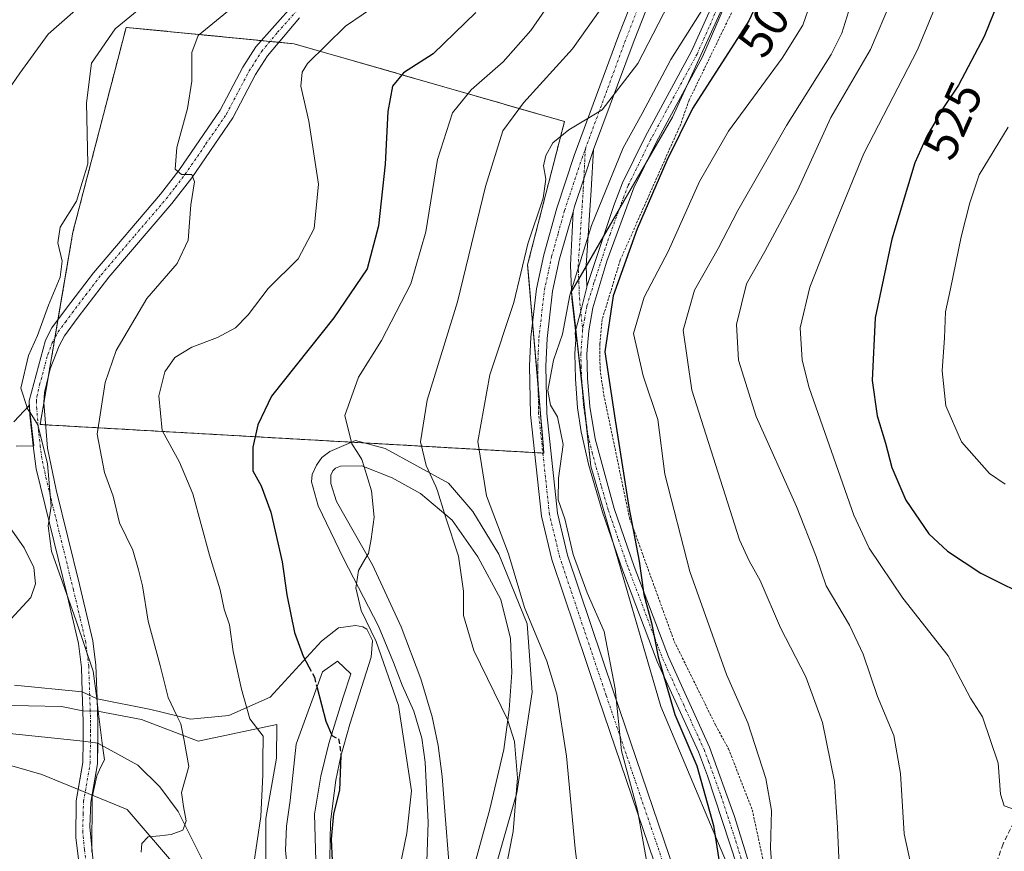
# Model space of a CAD drawing. Units: metres. Extents: x 589678 to 593109, y 4782233 to 4784592.
# Drawn here: x 589868 to 590070, y 4782536 to 4782706 of the extents above; entities that cross this region are included whole.
import ezdxf
from ezdxf.enums import TextEntityAlignment as Align

# ---------------------------------------------------------------- set-up
doc = ezdxf.new("R2010")
doc.units = ezdxf.units.M
doc.header["$MEASUREMENT"] = 0
for name, pattern in [('TRAZO_Y_PUNTO', [1, 0.5, -0.25, 0, -0.25]), ('TRAZOS', [0.75, 0.5, -0.25]), ('TRAZOSX2', [1.5, 1, -0.5])]:
    doc.linetypes.add(name, pattern=pattern)
for name, color, linetype, lineweight in [('Alambrada', 19, 'TRAZOS', 0), ('Arbolado forestal', 92, 'TRAZOS', 0), ('Arbolado forestal CxS', 92, 'Continuous', 0), ('Camino', 19, 'Continuous', 0), ('Camino Cxs', 19, 'Continuous', 0), ('Camino eje', 39, 'TRAZO_Y_PUNTO', 13), ('Curva de nivel maestra', 36, 'Continuous', 30), ('Curva de nivel maestra oculto', 36, 'TRAZOSX2', 30), ('Curva de nivel normal', 36, 'Continuous', 0), ('Pastizal CxS', 92, 'Continuous', 0), ('Pista deportiva', 19, 'Continuous', 0), ('Pista deportiva Cxs', 19, 'Continuous', 0), ('Pista no pavimentada', 254, 'Continuous', 13), ('Pista no pavimentada Cxs', 254, 'Continuous', 0), ('Pista pavimentada eje', 135, 'TRAZO_Y_PUNTO', 0), ('Rótulo de curva de nivel directora', 19, 'Continuous', 0), ('Senda', 19, 'TRAZOSX2', 0)]:
    doc.layers.add(name, color=color, linetype=linetype, lineweight=lineweight)
doc.styles.add('Arial', font='txt', dxfattribs={"height": 0.2})

# ---------------------------------------------------------------- blocks, each defined once
blk = doc.blocks.new('*U152')
at = {"layer": 'Pastizal CxS', "color": 92, "linetype": 'Continuous', "lineweight": 0}
blk.add_polyline3d([(590014.73, 4782714.26, 495.41), (590002, 4782686.41, 498.12), (589981.31, 4782650.6, 495.48), (589985.28, 4782614.78, 497.83), (589999.61, 4782565.44, 498.4), (590016.32, 4782525.65, 502.62)], dxfattribs=at)
blk.add_polyline3d([(589972.28, 4782656.09, 490.36), (589979.84, 4782685.49, 489.14), (589924.4, 4782701.45, 468.47), (589889.96, 4782704.81, 460.37), (589879.05, 4782662.81, 460.64), (589872.32, 4782623.33, 460.1), (589975.64, 4782617.45, 494.08), (589972.28, 4782656.09, 490.36)], close=True, dxfattribs=at)
blk = doc.blocks.new('*U211')
at = {"layer": 'Curva de nivel normal', "color": 36, "linetype": 'Continuous', "lineweight": 0}
blk.add_polyline3d([(589892.96, 4782708.85, 460), (589887.68, 4782704.5, 460), (589882.85, 4782697.46, 460), (589881.84, 4782689.32, 460), (589882.12, 4782676.79, 460), (589879.75, 4782669.17, 460), (589876.44, 4782663.81, 460), (589875.94, 4782660.62, 460), (589876.86, 4782656.86, 460), (589876.46, 4782653.57, 460), (589874.02, 4782647.82, 460), (589871.76, 4782641.6, 460), (589869.93, 4782637.45, 460), (589868.38, 4782630.8, 460), (589869.6896, 4782626.8256, 460)], dxfattribs=at)
blk = doc.blocks.new('*U213')
at = {"layer": 'Curva de nivel normal', "color": 36, "linetype": 'Continuous', "lineweight": 0}
blk.add_polyline3d([(589945.8, 4782712.5, 470), (589934.93, 4782705.05, 470), (589927.14, 4782697.37, 470), (589926.08, 4782695.62, 470), (589925.76, 4782692.72, 470), (589927.44, 4782685.54, 470), (589929.37, 4782672.64, 470), (589928.51, 4782663.57, 470), (589925.22, 4782657.3, 470), (589919.09, 4782651.2, 470), (589915, 4782645.84, 470), (589912.39, 4782643.17, 470), (589908.7, 4782641.17, 470), (589903.41, 4782639.17, 470), (589899.95, 4782637.05, 470), (589897.91, 4782634.11, 470), (589896.64, 4782629.18, 470), (589897.35, 4782622.09, 470), (589900.9, 4782615.63, 470), (589903.64, 4782609.09, 470), (589907.04, 4782596.51, 470), (589909.24, 4782589.42, 470), (589910.05, 4782585.42, 470), (589911.18, 4782582.23, 470), (589911.92, 4782576.77, 470), (589913.61, 4782569, 470), (589915.29, 4782562.94, 470), (589917.3952, 4782560.2765, 470)], dxfattribs=at)
blk = doc.blocks.new('*U255')
at = {"layer": 'Curva de nivel normal', "color": 36, "linetype": 'Continuous', "lineweight": 0}
blk.add_polyline3d([(589911.47, 4782708.65, 465), (589904.75, 4782703.12, 465), (589903.43, 4782699.68, 465), (589903.42, 4782693.75, 465), (589902.54, 4782688.17, 465), (589900.36, 4782680.17, 465), (589900.04, 4782675.7, 465), (589901.29, 4782674.59, 465), (589903.44, 4782674.63, 465), (589904, 4782673.09, 465), (589903.2, 4782668.41, 465), (589902.65, 4782661.16, 465), (589900.43, 4782656.34, 465), (589894.2, 4782649.2, 465), (589887.91, 4782638.5, 465), (589885.64, 4782631.94, 465), (589884.03, 4782621.36, 465), (589885.5, 4782613.49, 465), (589887.3, 4782608.61, 465), (589888.57, 4782603.13, 465), (589891.32, 4782597.53, 465), (589892.47, 4782593.51, 465), (589893.28, 4782590.21, 465), (589894.48, 4782582.98, 465), (589896.91, 4782573.91, 465), (589898.58, 4782567.32, 465), (589900.3754, 4782563.5629, 465)], dxfattribs=at)
blk = doc.blocks.new('*U279')
at = {"layer": 'Curva de nivel maestra', "color": 36, "linetype": 'Continuous', "lineweight": 30}
blk.add_polyline3d([(589961.69, 4782707.86, 475), (589952.91, 4782699.4, 475), (589946.81, 4782695.5, 475), (589944.59, 4782692.77, 475), (589943.6, 4782687.56, 475), (589943.08, 4782676.77, 475), (589941.7, 4782664.1, 475), (589939.36, 4782655.27, 475), (589932.53, 4782645.2, 475), (589919.78, 4782629.17, 475), (589916.93, 4782623.23, 475), (589915.96, 4782618.67, 475), (589915.94, 4782613.84, 475), (589917.65, 4782610.77, 475), (589919.66, 4782605.33, 475), (589921.97, 4782595.18, 475), (589922.88, 4782588.38, 475), (589924.46, 4782580.67, 475), (589926.25, 4782575.8, 475), (589927.44, 4782573.57, 475)], dxfattribs=at)
blk = doc.blocks.new('*U305')
at = {"layer": 'Pista deportiva Cxs', "color": 19, "linetype": 'Continuous', "lineweight": 0}
for points in [[(589866.93, 4782623.9, 459.19), (589870.09, 4782627.25, 460.37), (589871.01, 4782618.95, 460.13), (589867.42, 4782618.85, 458.78)], [(589860.89, 4782609.61, 458.5), (589869.04, 4782598, 458.2), (589871.05, 4782594, 458.62), (589871.35, 4782590.6, 459.12), (589870.41, 4782587.83, 458.6), (589866.34, 4782583.4, 456.74)], [(589867.08, 4782569.84, 455.87), (589880.96, 4782568.47, 459.73), (589884.01, 4782567.07, 460.07), (589895.01, 4782564.85, 463.57), (589903.19, 4782562.89, 466.48), (589911.05, 4782563.65, 468.61), (589919.52, 4782567.35, 471.85), (589930.05, 4782578.88, 477.75), (589933.51, 4782581.59, 478.29), (589936.98, 4782582.09, 479.34), (589938.51, 4782581.82, 479.76), (589939.31, 4782581.31, 480.06), (589940.51, 4782579, 480.09), (589940.19, 4782575.59, 479.17), (589935.81, 4782561.84, 476.78), (589933.96, 4782555.26, 476.73), (589932.98, 4782550.36, 474.83), (589931.87, 4782541.77, 476.19), (589931.71, 4782534.15, 475.45)], [(589951.48, 4782529.63, 481.37), (589951.87, 4782541.68, 480.79), (589951.3, 4782554.01, 482.24), (589950.62, 4782558.95, 482.24), (589948.98, 4782564.49, 481.58), (589946.59, 4782569.86, 480.28), (589944.75, 4782574.5, 480.48), (589941.73, 4782581.96, 480.65), (589934.53, 4782595.81, 479.54), (589929.32, 4782606.66, 478.28), (589927.98, 4782611.57, 478.69), (589928.1, 4782613.07, 478.79), (589928.96, 4782614.96, 478.99), (589930.12, 4782616.58, 480.78), (589931.71, 4782617.76, 483.43), (589936.98, 4782620.01, 490.99), (589943.07, 4782618.42, 489.32), (589956.03, 4782611.27, 487.15), (589961.06, 4782605.45, 488.4), (589966.35, 4782596.72, 508.96), (589972.17, 4782582.44, 504.49), (589973.23, 4782568.41, 494.2), (589970.06, 4782547.77, 485.02), (589964.5, 4782528.2, 484.81)], [(589900.51, 4782532.32, 468.14), (589890.15, 4782544.34, 465.56), (589872.69, 4782551.48, 457.68), (589857.71, 4782555.84, 453.42)], [(589918.63, 4782533.21, 471.33), (589918.63, 4782542.47, 472.51), (589920.8, 4782554.88, 472.24), (589920.84, 4782561.8, 473.88), (589904.76, 4782558.35, 466.6), (589893.12, 4782562.83, 463.07), (589884.09, 4782564.54, 460.93), (589881.09, 4782564.55, 459.68), (589876.69, 4782565.49, 458.46), (589863.1, 4782565.71, 456.09)], [(589864.76, 4782560.04, 456.27), (589881.12, 4782558.38, 459.4), (589884.12, 4782557.96, 459.79), (589892.35, 4782553.41, 462.85), (589896.89, 4782548.98, 463.55), (589900.62, 4782543.93, 464.67), (589905.82, 4782533.54, 468.59)], [(589961.32, 4782532.73, 484.74), (589964.51, 4782544.38, 483.59), (589967.42, 4782556.64, 484.47), (589968.49, 4782564.77, 485.62), (589969.03, 4782572.47, 488.46), (589968.78, 4782579.43, 492.86), (589966.82, 4782587.44, 497.95), (589962.1, 4782596.15, 486.76), (589956.83, 4782603.69, 485.58), (589950.35, 4782609.17, 483.8), (589944.51, 4782612.41, 482.89), (589938.32, 4782614.84, 480.08), (589933.94, 4782614.8, 479.1), (589932.87, 4782614.34, 478.88), (589932.35, 4782613.8, 478.73), (589931.9, 4782612.9, 478.66), (589931.92, 4782611.21, 478.54), (589933.12, 4782607.56, 478.51), (589940.49, 4782594.51, 480.58), (589946.35, 4782581.79, 480.98), (589950.39, 4782571.11, 480.69), (589952.69, 4782563.36, 482.13), (589953.92, 4782557.49, 482.41), (589954.78, 4782551.07, 482.03), (589955.41, 4782543.11, 480.84), (589956.12, 4782533.66, 481.97)], [(589928.92, 4782531.41, 474.88), (589928.6, 4782543.38, 474.09), (589929.87, 4782551.16, 475.58), (589931.5, 4782557.88, 475.81), (589934.44, 4782567.38, 477.45), (589936.06, 4782572.16, 478.24), (589933.28, 4782574.76, 477.82), (589930.19, 4782572.6, 477.32), (589930.19, 4782572.6, 477.32), (589924.81, 4782557.77, 474.93), (589923.61, 4782546.16, 473.73), (589922.81, 4782540.9, 473.45), (589922.65, 4782535.91, 472.71), (589923.16, 4782530.49, 472.57)]]:
    blk.add_polyline3d(points, dxfattribs=at)

msp = doc.modelspace()

# ---------------------------------------------------------------- linework, layer by layer
at = {"layer": 'Alambrada', "color": 19, "linetype": 'TRAZOS', "lineweight": 0}
msp.add_polyline3d([(590017.05, 4782713.85, 497.86), (590005.4, 4782689.89, 500.64), (590003.67, 4782684.96, 500.58), (589991.28, 4782657.05, 500.94), (589987.57, 4782644.85, 501.41), (589987.08, 4782639.85, 504.05), (589987.14, 4782634.68, 504.37), (589987.91, 4782629.4, 499.6), (589993.17, 4782604.19, 504.78), (590002.35, 4782578.83, 506.43), (590010.85, 4782561.59, 505.14), (590013.48, 4782556.79, 506.4), (590018.35, 4782544.24, 508.72), (590020.7, 4782533.38, 512.39), (590023.3, 4782513.49, 505.44), (590026.92, 4782492.98, 506.3), (590032.98, 4782477.32, 508.03), (590040.01, 4782470.51, 509.48), (590059.35, 4782457.94, 508.39), (590065.62, 4782455.77, 518.11), (590079.3, 4782471, 511.15)], dxfattribs=at)
at = {"layer": 'Arbolado forestal', "color": 92, "linetype": 'TRAZOS', "lineweight": 0}
msp.add_polyline3d([(589975.41, 4782617.46, 494.02), (589975.64, 4782617.45, 494.08), (589974.43, 4782631.42, 494.2), (589973.3, 4782644.38, 492.27), (589972.28, 4782656.09, 490.36), (589979.84, 4782685.49, 489.14), (589924.4, 4782701.45, 468.47), (589921.26, 4782701.75, 467.96), (589919.45, 4782701.93, 467.79), (589917.68, 4782702.1, 467.63), (589889.96, 4782704.81, 460.37), (589879.04, 4782662.81, 460.64), (589875.98, 4782644.83, 460.75), (589875.35, 4782641.08, 460.74), (589873.95, 4782632.88, 461.02), (589873.07, 4782627.71, 460.68), (589872.32, 4782623.33, 460.1), (589873.44, 4782623.26, 460.55), (589936.24, 4782619.69, 479.85), (589938.75, 4782619.55, 480.46), (589973.72, 4782617.56, 493.61), (589975.41, 4782617.46, 494.02)], dxfattribs=at)
at = {"layer": 'Arbolado forestal CxS', "color": 92, "linetype": 'Continuous', "lineweight": 0}
msp.add_polyline3d([(589972.28, 4782656.09, 490.36), (589975.64, 4782617.45, 494.08), (589872.32, 4782623.33, 460.1), (589879.05, 4782662.81, 460.64), (589889.96, 4782704.81, 460.37), (589924.4, 4782701.45, 468.47), (589979.84, 4782685.49, 489.14), (589972.28, 4782656.09, 490.36)], close=True, dxfattribs=at)
at = {"layer": 'Camino', "color": 19, "linetype": 'Continuous', "lineweight": 0}
for points in [[(589870.09, 4782627.25, 459.73), (589870.04, 4782628.16, 459.8), (589873.4, 4782640.61, 460.31), (589874.74, 4782643.14, 460.4), (589877.71, 4782647.17, 460.97), (589883.25, 4782654.45, 462.02), (589897.03, 4782670.59, 463.86), (589900.75, 4782675.42, 464.8), (589909.24, 4782687.79, 465.86), (589913.89, 4782696.61, 467.3), (589916.54, 4782700.81, 467.68), (589939.91, 4782727.15, 463.92)], [(590014.95, 4782714.54, 495.4), (590008.14, 4782698.75, 497.15), (589998.62, 4782681.17, 497.76), (589994.05, 4782671.87, 497.52), (589988.56, 4782656.84, 497.76), (589985.64, 4782647.27, 497.59), (589984.81, 4782642.54, 497.72), (589984.45, 4782637.81, 497.97), (589984.59, 4782632.82, 498.07), (589985.02, 4782627.04, 497.86), (589986.11, 4782620.4, 498.18), (589990.04, 4782606.09, 498.73), (589994.14, 4782594.17, 499.82), (590001.16, 4782575.68, 500.82), (590009.61, 4782557.13, 501.58), (590014.71, 4782542.92, 501.49), (590017.7, 4782533.2, 502.84)], [(589984.43, 4782651.61, 496.55), (589989.94, 4782668.23, 495.92), (589991.76, 4782672.88, 496.63), (589996.4, 4782682.32, 496.47), (590005.92, 4782699.9, 495.76), (590010.8, 4782710.87, 494.84)], [(589925.51, 4782706.8, 467.23), (589918.95, 4782699, 468.24), (589916.49, 4782695.11, 467.67), (589911.81, 4782686.24, 466.21), (589903.4, 4782673.96, 464.96), (589899.36, 4782668.7, 464.07), (589886.4, 4782653.58, 462.41), (589880.11, 4782645.37, 461.57), (589877.29, 4782641.53, 461.19), (589876.21, 4782639.5, 460.98), (589874.39, 4782634.75, 461.02), (589873.25, 4782629.89, 460.81), (589873.06, 4782627.83, 460.68), (589873.83, 4782618.49, 460.41), (589875.64, 4782609.93, 460.14), (589880.42, 4782590.52, 460.59), (589883.16, 4782578.94, 460.41), (589883.77, 4782573.98, 460.42), (589884.01, 4782567.07, 460.14)], [(589981.64, 4782666.97, 492.19), (589981.88, 4782668.05, 492.02), (589983.82, 4782673.74, 491.61), (589985.82, 4782679.77, 490.89)], [(589985.82, 4782679.77, 490.89), (589985.3, 4782671.43, 492.34), (589984.26, 4782655.98, 495.8), (589984.43, 4782651.61, 496.55)], [(589982.07, 4782642.57, 496.71), (589981.32, 4782649.16, 495.99), (589981.06, 4782656.03, 494.15), (589981.64, 4782666.97, 492.19)], [(589984.43, 4782651.61, 496.55), (589984.43, 4782651.57, 496.55), (589984.42, 4782651.53, 496.55), (589983.18, 4782646.59, 496.9), (589982.07, 4782642.57, 496.71)], [(589984.43, 4782651.61, 496.55), (589984.43, 4782651.57, 496.55), (589984.42, 4782651.53, 496.55), (589983.18, 4782646.59, 496.9), (589982.07, 4782642.57, 496.71)], [(590019.06, 4782486.77, 502.77), (590020.9, 4782489.55, 502.64), (590021.75, 4782494.48, 502.49), (590021.45, 4782499.47, 502.57), (590018.77, 4782514.45, 502.2), (590016.4, 4782527.83, 502.28), (590015.25, 4782532.69, 501.48), (590009.2, 4782551.21, 500.48), (590007.3, 4782556.16, 500.77), (589998.86, 4782574.72, 499.65), (589991.79, 4782593.32, 499.11), (589987.65, 4782605.33, 497.97), (589984.87, 4782614.92, 497.65), (589983.27, 4782621.8, 496.97), (589982.54, 4782626.76, 497.02), (589982.09, 4782632.69, 497.36), (589981.95, 4782637.87, 497), (589982.16, 4782640.68, 496.88), (589982.03, 4782642.01, 496.74), (589982.07, 4782642.57, 496.71)], [(589870.87, 4782618.95, 459.37), (589870.87, 4782618.97, 459.37), (589870.19, 4782625.22, 459.57), (589870.09, 4782627.25, 459.73)], [(589880.96, 4782568.47, 459.07), (589880.79, 4782573.45, 459.42), (589880.2, 4782578.42, 459.47), (589877.87, 4782588.31, 459.74), (589871.53, 4782614.24, 459.42), (589870.87, 4782618.95, 459.37)], [(589881.09, 4782564.55, 459.32), (589880.96, 4782568.47, 459.07)], [(589884.01, 4782567.07, 460.14), (589884.09, 4782564.54, 460.13)], [(589881.13, 4782558.38, 458.73), (589881.18, 4782562.17, 459.22), (589881.09, 4782564.55, 459.32)], [(589884.09, 4782564.54, 460.13), (589884.18, 4782562.21, 459.99), (589884.13, 4782557.95, 459.54)], [(589880.13, 4782548.43, 459.22), (589881.08, 4782553.96, 458.72), (589881.13, 4782558.38, 458.73)], [(589884.13, 4782557.95, 459.54), (589884.08, 4782553.68, 459.39), (589882.98, 4782547.27, 460.16)], [(589882.98, 4782547.27, 460.16), (589882.73, 4782545.81, 460.08), (589882.52, 4782540.8, 460.05), (589883.19, 4782533.69, 460.23), (589886.44, 4782514.41, 459.16), (589887.25, 4782507.06, 459), (589887.42, 4782502.09, 458.48), (589887.35, 4782492.17, 456.87), (589886.72, 4782482.42, 455.4), (589885.47, 4782477.07, 454.96), (589882.19, 4782469.17, 455.25), (589877.96, 4782462.69, 455.37), (589871.83, 4782454.44, 454.55), (589866.08, 4782447.09, 454.57), (589859.28, 4782439.46, 454.63), (589852.31, 4782432.81, 454.94), (589848.17, 4782429.58, 454.51), (589844.7, 4782427.28, 454.24), (589835.66, 4782422.42, 454.61), (589827.87, 4782419.01, 454.52), (589819.11, 4782415.67, 453.88)], [(589880.86, 4782528.73, 459.15), (589879.63, 4782538.49, 459.09), (589879.73, 4782546.08, 459.16), (589880.13, 4782548.43, 459.22)]]:
    msp.add_polyline3d(points, dxfattribs=at)
at = {"layer": 'Camino Cxs', "color": 19, "linetype": 'Continuous', "lineweight": 0}
for points in [[(589880.86, 4782528.73, 459.15), (589879.63, 4782538.49, 459.09), (589879.73, 4782546.08, 459.16), (589881.08, 4782553.96, 458.72), (589881.13, 4782558.38, 458.73), (589881.18, 4782562.17, 459.22), (589881.09, 4782564.55, 459.32), (589880.96, 4782568.47, 459.07), (589880.79, 4782573.45, 459.42), (589880.2, 4782578.42, 459.47), (589877.87, 4782588.31, 459.74), (589871.53, 4782614.24, 459.42), (589870.87, 4782618.97, 459.37), (589870.19, 4782625.22, 459.57), (589870.04, 4782628.16, 459.8), (589873.4, 4782640.61, 460.31), (589874.74, 4782643.14, 460.4), (589877.71, 4782647.17, 460.97), (589883.25, 4782654.45, 462.02), (589897.03, 4782670.59, 463.86), (589900.75, 4782675.42, 464.8), (589909.24, 4782687.79, 465.86), (589913.89, 4782696.61, 467.3), (589916.54, 4782700.81, 467.68), (589939.91, 4782727.15, 463.92)], [(590014.95, 4782714.54, 495.4), (590008.14, 4782698.75, 497.15), (589998.62, 4782681.17, 497.76), (589994.05, 4782671.87, 497.52), (589988.56, 4782656.84, 497.76), (589985.64, 4782647.27, 497.59), (589984.81, 4782642.54, 497.72), (589984.45, 4782637.81, 497.97), (589984.59, 4782632.82, 498.07), (589985.02, 4782627.04, 497.86), (589986.11, 4782620.4, 498.18), (589990.04, 4782606.09, 498.73), (589994.14, 4782594.17, 499.82), (590001.16, 4782575.68, 500.82), (590009.61, 4782557.13, 501.58), (590014.71, 4782542.92, 501.49), (590017.7, 4782533.2, 502.84)], [(590015.25, 4782532.69, 501.48), (590009.2, 4782551.21, 500.48), (590007.3, 4782556.16, 500.77), (589998.86, 4782574.72, 499.65), (589991.79, 4782593.32, 499.11), (589987.65, 4782605.33, 497.97), (589984.87, 4782614.92, 497.65), (589983.27, 4782621.8, 496.97), (589982.54, 4782626.76, 497.02), (589982.09, 4782632.69, 497.36), (589981.95, 4782637.87, 497), (589982.16, 4782640.68, 496.88), (589982.03, 4782642.01, 496.74), (589982.07, 4782642.57, 496.71), (589983.18, 4782646.59, 496.9), (589984.42, 4782651.53, 496.55), (589984.43, 4782651.57, 496.55), (589984.43, 4782651.61, 496.55), (589989.94, 4782668.23, 495.92), (589991.76, 4782672.88, 496.63), (589996.4, 4782682.32, 496.47), (590005.92, 4782699.9, 495.76), (590010.8, 4782710.87, 494.84)], [(589925.51, 4782706.8, 467.23), (589918.95, 4782699, 468.24), (589916.49, 4782695.11, 467.67), (589911.81, 4782686.24, 466.21), (589903.4, 4782673.96, 464.96), (589899.36, 4782668.7, 464.07), (589886.4, 4782653.58, 462.41), (589880.11, 4782645.37, 461.57), (589877.29, 4782641.53, 461.19), (589876.21, 4782639.5, 460.98), (589874.39, 4782634.75, 461.02), (589873.25, 4782629.89, 460.81), (589873.06, 4782627.83, 460.68), (589873.83, 4782618.49, 460.41), (589875.64, 4782609.93, 460.14), (589880.42, 4782590.52, 460.59), (589883.16, 4782578.94, 460.41), (589883.77, 4782573.98, 460.42), (589884.01, 4782567.07, 460.14), (589884.09, 4782564.54, 460.13), (589884.18, 4782562.21, 459.99), (589884.08, 4782553.68, 459.39), (589882.73, 4782545.81, 460.08), (589882.52, 4782540.8, 460.05), (589883.19, 4782533.69, 460.23)]]:
    msp.add_polyline3d(points, dxfattribs=at)
msp.add_polyline3d([(589984.43, 4782651.61, 496.55), (589984.43, 4782651.57, 496.55), (589984.42, 4782651.53, 496.55), (589983.18, 4782646.59, 496.9), (589982.07, 4782642.57, 496.71), (589981.32, 4782649.16, 495.99), (589981.06, 4782656.03, 494.15), (589981.64, 4782666.97, 492.19), (589981.88, 4782668.05, 492.02), (589983.82, 4782673.74, 491.61), (589985.82, 4782679.77, 490.89), (589985.3, 4782671.43, 492.34), (589984.26, 4782655.98, 495.8), (589984.43, 4782651.61, 496.55)], close=True, dxfattribs=at)
at = {"layer": 'Camino eje', "color": 39, "linetype": 'TRAZO_Y_PUNTO', "lineweight": 13}
for points in [[(589882.03, 4782531.21, 459.68), (589881.41, 4782536.09, 459.54), (589881.08, 4782539.65, 459.51), (589881.13, 4782543.44, 459.52), (589881.23, 4782545.95, 459.48), (589882.58, 4782553.82, 459.05), (589882.66, 4782560.3, 459.37), (589882.68, 4782562.19, 459.6), (589882.59, 4782564.55, 459.72), (589882.55, 4782565.81, 459.68), (589882.49, 4782567.77, 459.61), (589882.28, 4782573.72, 459.87), (589881.99, 4782576.2, 459.87), (589881.68, 4782578.68, 459.88), (589880.52, 4782583.63, 459.87), (589879.15, 4782589.42, 460.13), (589876.76, 4782599.12, 460.49), (589873.59, 4782612.09, 459.88), (589872.68, 4782616.37, 459.87), (589872.35, 4782618.73, 459.86), (589872.01, 4782621.86, 459.89), (589871.63, 4782626.53, 460.07), (589871.55, 4782628, 460.17), (589871.65, 4782629.03, 460.27), (589872.22, 4782631.46, 460.56), (589873.9, 4782637.68, 460.75), (589874.81, 4782640.06, 460.68), (589875.48, 4782641.32, 460.76), (589876.02, 4782642.34, 460.89), (589877.5, 4782644.35, 461.17), (589878.91, 4782646.27, 461.26), (589881.68, 4782649.91, 461.58), (589884.83, 4782654.02, 462.22), (589891.72, 4782662.09, 463.06), (589898.2, 4782669.65, 463.96), (589900.06, 4782672.06, 464.4), (589902.08, 4782674.69, 464.89), (589906.32, 4782680.88, 465.44), (589910.53, 4782687.02, 466.02), (589915.19, 4782695.86, 467.49), (589916.42, 4782697.81, 467.84), (589917.75, 4782699.91, 467.93), (589921.03, 4782703.81, 467.51), (589932.71, 4782716.98, 465.63)], [(590012.88, 4782712.71, 495.35), (590009.47, 4782704.81, 495.67), (590007.03, 4782699.33, 496.43), (589997.51, 4782681.75, 497.13), (589992.91, 4782672.38, 497.04), (589992, 4782670.05, 497.07), (589989.25, 4782662.54, 496.75), (589985.89, 4782652.37, 497.12), (589984.43, 4782647.58, 497.21), (589983.99, 4782645.06, 497.24), (589983.57, 4782642.7, 497.25)], [(589984.13, 4782679.88, 490.85), (589983.7, 4782671.52, 491.96), (589982.66, 4782656.01, 494.95), (589982.91, 4782649.27, 496.51), (589983.57, 4782642.7, 497.25)], [(589983.57, 4782642.7, 497.25), (589983.2, 4782637.84, 497.49), (589983.27, 4782635.25, 497.66), (589983.34, 4782632.76, 497.72), (589983.56, 4782629.87, 497.58), (589983.78, 4782626.9, 497.44), (589984.15, 4782624.42, 497.42), (589984.69, 4782621.1, 497.57), (589985.49, 4782617.66, 497.91), (589987.46, 4782610.51, 498.46), (589988.85, 4782605.71, 498.37), (589990.92, 4782599.71, 499.05), (589992.97, 4782593.75, 499.48), (589996.48, 4782584.5, 499.99), (590000.01, 4782575.2, 500.26), (590004.23, 4782565.92, 500.67), (590008.46, 4782556.65, 501.2), (590009.41, 4782554.17, 501.08), (590011.96, 4782547.07, 501.1), (590014.98, 4782537.81, 501.5), (590016.48, 4782532.95, 502.21)]]:
    msp.add_polyline3d(points, dxfattribs=at)
at = {"layer": 'Curva de nivel maestra', "color": 36, "linetype": 'Continuous', "lineweight": 30}
for points in [[(590022.14, 4782715.9, 500), (590017.68, 4782706.17, 500), (590006.11, 4782688.17, 500), (590000.86, 4782677.5, 500), (589994.73, 4782663.5, 500), (589989.81, 4782649.75, 500), (589988.12, 4782638.21, 500), (589990.22, 4782624.22, 500), (589993.05, 4782606.38, 500), (589995.14, 4782595.3, 500), (589996.11, 4782588.44, 500), (589997.67, 4782582.66, 500), (589999.04, 4782575.67, 500), (590002.5, 4782563.83, 500), (590006.98, 4782553.3, 500), (590010.43, 4782541.06, 500), (590013.37, 4782522.24, 500)], [(590069.85, 4782712.76, 525), (590065.92, 4782702.94, 525), (590060.61, 4782692.93, 525), (590057.57, 4782688.36, 525)], [(590057.57, 4782688.36, 525), (590054.13, 4782682.5, 525), (590051.66, 4782677, 525), (590046.98, 4782661.34, 525), (590043.58, 4782645.19, 525), (590042.97, 4782632.33, 525), (590043.96, 4782625.12, 525), (590045.65, 4782619.49, 525), (590046.96, 4782614.5, 525), (590049.82, 4782607.82, 525), (590054.58, 4782600.88, 525), (590058.36, 4782597.36, 525), (590065.21, 4782592.82, 525), (590076.51, 4782587.2, 525)], [(589929.13, 4782569.27, 475), (589930.92, 4782562.48, 475), (589932.07, 4782559.73, 475)], [(589933.99, 4782555.37, 475), (589933.69, 4782548.31, 475), (589932.46, 4782543.47, 475), (589931.97, 4782538.24, 475), (589932.38, 4782529.5, 475), (589932.22, 4782528, 475)]]:
    msp.add_polyline3d(points, dxfattribs=at)
at = {"layer": 'Curva de nivel maestra oculto', "color": 36, "linetype": 'TRAZOSX2', "lineweight": 30}
for points in [[(589927.44, 4782573.57, 475), (589928.56, 4782571.45, 475), (589929.13, 4782569.27, 475)], [(589932.07, 4782559.73, 475), (589932.17, 4782559.5, 475), (589933.52, 4782558.8, 475), (589934.01, 4782555.84, 475), (589933.99, 4782555.37, 475)]]:
    msp.add_polyline3d(points, dxfattribs=at)
at = {"layer": 'Curva de nivel normal', "color": 36, "linetype": 'Continuous', "lineweight": 0}
for points in [[(589991.33, 4782714.37, 485), (589981.51, 4782700.39, 485), (589971.41, 4782689.31, 485), (589967.18, 4782683.58, 485), (589963.66, 4782672.13, 485), (589957.89, 4782648.5, 485), (589951.68, 4782628.34, 485), (589950.32, 4782619.76, 485), (589951.48, 4782614.94, 485), (589953.43, 4782610.58, 485)], [(590004.3, 4782715.73, 490), (589994.9, 4782697.39, 490), (589987.55, 4782687.91, 490), (589980.74, 4782683.81, 490), (589977.46, 4782681.1, 490), (589975.99, 4782678.5, 490), (589975.53, 4782676.38, 490), (589976.04, 4782673.65, 490), (589975.45, 4782669.78, 490), (589972.3, 4782660.38, 490), (589969.47, 4782648.39, 490), (589964.52, 4782633.5, 490), (589962.11, 4782619.84, 490), (589963.82, 4782608.69, 490), (589968.34, 4782596.79, 490), (589971.66, 4782585.79, 490), (589976.2, 4782574.74, 490), (589978.3, 4782568.01, 490), (589980.28, 4782555.25, 490), (589982.01, 4782536.32, 490), (589983.17, 4782526.88, 490)], [(590058.36, 4782715.08, 520), (590052.24, 4782700.19, 520), (590041.23, 4782678.96, 520), (590034.39, 4782662.22, 520), (590030.14, 4782651.5, 520), (590028.18, 4782643.17, 520), (590028.61, 4782636.55, 520), (590030.03, 4782630.84, 520), (590039.16, 4782604.71, 520), (590042.32, 4782597.94, 520), (590049.24, 4782587.72, 520), (590058.53, 4782575.85, 520), (590063.11, 4782567.17, 520), (590065.59, 4782563.32, 520), (590068.75, 4782553.82, 520), (590069.28, 4782547.45, 520), (590069.98, 4782545.1, 520), (590072.52, 4782544.17, 520), (590073.75, 4782542.7, 520)], [(589884.62, 4782712.84, 455), (589873.95, 4782703.39, 455), (589868.14, 4782695.4, 455), (589865.18, 4782691.06, 455), (589863.5, 4782686.25, 455), (589862.1, 4782678.14, 455), (589860.37, 4782671.26, 455), (589860.41, 4782664.89, 455), (589862.31, 4782657.18, 455), (589862.58, 4782649.5, 455), (589860.9, 4782642.98, 455), (589858.12, 4782636.12, 455), (589856.24, 4782629.21, 455), (589855.6, 4782624.24, 455)], [(589979.28, 4782713.42, 480), (589972.95, 4782704.2, 480), (589967.28, 4782697.73, 480), (589960.69, 4782692.01, 480), (589956.87, 4782687.28, 480), (589953.82, 4782677.68, 480), (589951.4, 4782662.84, 480), (589948.35, 4782652.19, 480), (589942.34, 4782640.57, 480), (589937.63, 4782633.04, 480), (589934.79, 4782625.17, 480), (589936.24, 4782619.34, 480), (589937.41, 4782617.55, 480)], [(590010.92, 4782712.99, 495), (590001.66, 4782698.22, 495), (589995.75, 4782687.17, 495), (589991.89, 4782680.06, 495), (589985.4, 4782664.15, 495), (589980.91, 4782649.84, 495), (589979.43, 4782641.84, 495), (589977.59, 4782636.54, 495), (589976.44, 4782630.33, 495), (589976.98, 4782627.29, 495), (589978.39, 4782624.88, 495), (589979.57, 4782619.23, 495), (589978.65, 4782612.32, 495), (589978.57, 4782607.9, 495), (589979.94, 4782603.94, 495), (589981.62, 4782596.62, 495), (589984.49, 4782588.82, 495), (589987.95, 4782580.83, 495), (589990.22, 4782569.08, 495), (589991.51, 4782556.38, 495), (589994.85, 4782544.22, 495), (589996.95, 4782532.39, 495)], [(590039.11, 4782711.35, 510), (590036.73, 4782703.6, 510), (590034.52, 4782699.23, 510), (590025.35, 4782684.68, 510), (590015.41, 4782667.26, 510), (590011.39, 4782659.42, 510), (590006.49, 4782650.86, 510), (590004.21, 4782642.66, 510), (590005.97, 4782630.34, 510), (590015.72, 4782599.67, 510), (590017.69, 4782595.38, 510), (590019.97, 4782591.33, 510), (590024.14, 4782581.59, 510), (590029.36, 4782571.57, 510), (590032.77, 4782562.16, 510), (590035.22, 4782550.1, 510), (590035.8, 4782540.64, 510), (590036.31, 4782529.76, 510)], [(590046.89, 4782710.45, 515), (590042.59, 4782700.27, 515), (590034.48, 4782686.29, 515), (590027.62, 4782671.37, 515), (590020.94, 4782658.84, 515), (590017.18, 4782652.17, 515), (590015.09, 4782643.84, 515), (590015.5, 4782636.5, 515), (590019.12, 4782625, 515), (590027.45, 4782606.53, 515), (590031.44, 4782596.23, 515), (590033.5, 4782590.23, 515), (590038.31, 4782582.17, 515), (590041.12, 4782576.17, 515), (590044, 4782567.5, 515), (590047.38, 4782559.5, 515), (590048.78, 4782551.72, 515), (590049.51, 4782539.33, 515), (590051.64, 4782529.64, 515)], [(590030.26, 4782709.76, 505), (590028.72, 4782705.26, 505), (590024.47, 4782698.5, 505), (590013.48, 4782683.5, 505), (590007.53, 4782673.17, 505), (590001.13, 4782658.85, 505), (589996.19, 4782649.43, 505), (589994, 4782642.02, 505), (589996, 4782633.33, 505), (589998.99, 4782624.32, 505), (590000.43, 4782613.11, 505), (590005.53, 4782593.18, 505), (590013.09, 4782572.06, 505), (590017.46, 4782562.13, 505), (590021.12, 4782550.67, 505), (590022.28, 4782544.14, 505), (590022.08, 4782536.31, 505), (590022.4, 4782531.74, 505)], [(590070.84, 4782684.32, 530), (590064.88, 4782674.54, 530), (590062.95, 4782668.84, 530), (590061.17, 4782661.84, 530), (590058.99, 4782651.16, 530), (590057.96, 4782646.47, 530), (590057.75, 4782641.08, 530), (590057.32, 4782634.35, 530), (590058.02, 4782627.16, 530), (590061.24, 4782619.77, 530), (590066.99, 4782613.29, 530), (590070.23, 4782611.05, 530)], [(589869.69, 4782626.83, 460), (589869.82, 4782626.43, 460), (589870.25, 4782625.76, 460)], [(589870.25, 4782625.76, 460), (589871.88, 4782623.27, 460), (589873.86, 4782615.25, 460), (589874.56, 4782606.55, 460), (589873.96, 4782602.55, 460), (589874.62, 4782597.32, 460), (589879.74, 4782583.07, 460), (589883.23, 4782572.69, 460), (589883.93, 4782567.11, 460)], [(589937.41, 4782617.55, 480), (589938.31, 4782616.17, 480), (589938.77, 4782614.66, 480)], [(589938.77, 4782614.66, 480), (589940.28, 4782609.71, 480), (589940.8, 4782604.34, 480), (589940.18, 4782599.79, 480), (589939.64, 4782596.86, 480), (589939.4, 4782596.44, 480)], [(589953.43, 4782610.58, 485), (589953.81, 4782609.74, 485), (589955.21, 4782605.06, 485)], [(589955.21, 4782605.06, 485), (589955.42, 4782604.36, 485), (589958.14, 4782596.28, 485), (589959.15, 4782589.15, 485), (589959.15, 4782584.14, 485), (589961.27, 4782576.96, 485), (589968.21, 4782562.67, 485)], [(589939.4, 4782596.44, 480), (589937.64, 4782593.34, 480), (589937.21, 4782590.65, 480)], [(589937.21, 4782590.65, 480), (589937.08, 4782589.84, 480), (589938.13, 4782585.13, 480), (589941.22, 4782578.83, 480), (589945.78, 4782565.67, 480), (589948.46, 4782548.17, 480), (589947.54, 4782539.5, 480), (589945.16, 4782528.17, 480), (589942.79, 4782519.5, 480), (589941.64, 4782513.82, 480), (589941.49, 4782509.76, 480), (589940.27, 4782502.39, 480), (589940.22, 4782502.32, 480)], [(589883.93, 4782567.11, 460), (589884.25, 4782564.51, 460)], [(589884.25, 4782564.51, 460), (589885.14, 4782557.39, 460)], [(589900.38, 4782563.56, 465), (589901.17, 4782561.9, 465), (589901.66, 4782559.54, 465)], [(589968.21, 4782562.67, 485), (589968.26, 4782562.57, 485), (589969.58, 4782558.29, 485), (589969.66, 4782557.41, 485)], [(589901.66, 4782559.54, 465), (589901.87, 4782558.51, 465), (589902.78, 4782553.17, 465), (589901.33, 4782547.84, 465), (589901.72, 4782544.94, 465), (589902.25, 4782542.04, 465), (589901.98, 4782541.21, 465)], [(589917.4, 4782560.28, 470), (589918.08, 4782559.41, 470), (589918, 4782554.36, 470)], [(589885.14, 4782557.39, 460), (589885.5, 4782554.54, 460), (589884.8, 4782553.07, 460)], [(589969.66, 4782557.41, 485), (589970.22, 4782550.86, 485), (589969.29, 4782539.84, 485), (589967.76, 4782531.84, 485), (589966.7, 4782526.84, 485), (589963.48, 4782520.46, 485), (589960.46, 4782513.99, 485)], [(589884.8, 4782553.07, 460), (589883.94, 4782551.24, 460), (589882.98, 4782546.84, 460), (589882.92, 4782535.51, 460)], [(589918, 4782554.36, 470), (589917.96, 4782551.47, 470), (589917.56, 4782542.91, 470), (589915.29, 4782527.68, 470), (589914.84, 4782520.16, 470)], [(589901.98, 4782541.21, 465), (589901.61, 4782540.08, 465), (589899.17, 4782539.17, 465), (589896.86, 4782538.95, 465)], [(589893.02, 4782535.59, 465), (589893.2, 4782537.33, 465), (589894.5, 4782538.73, 465), (589896.86, 4782538.95, 465)]]:
    msp.add_polyline3d(points, dxfattribs=at)
at = {"layer": 'Pastizal CxS', "color": 92, "linetype": 'Continuous', "lineweight": 0}
for points in [[(590080.62, 4782459.89, 502.71), (590030.39, 4782393.28, 509.26), (589995.45, 4782335.41, 506.71), (589967.06, 4782288.45, 504.86), (589943.03, 4782243.68, 503.18), (589940.07, 4782235.41, 503.12), (589747.25, 4782232.82, 538.22), (589785.54, 4782253.49, 536.6), (589826.92, 4782280.54, 534.02), (589850, 4782297.25, 531.23), (589885.01, 4782316.35, 527.96), (589908.09, 4782343.41, 524.87), (589939.92, 4782384, 518.2), (589979.71, 4782427.77, 511.21), (589996.42, 4782438.91, 509.25), (590013.93, 4782452.44, 507), (590023.48, 4782479.5, 503.48), (590016.32, 4782525.65, 502.62), (589999.61, 4782565.44, 498.4), (589985.28, 4782614.78, 497.83), (589981.31, 4782650.6, 495.48), (590002, 4782686.41, 498.12), (590014.73, 4782714.26, 495.41)], [(590016.32, 4782525.65, 502.62), (589999.61, 4782565.44, 498.4), (589990.05, 4782598.36, 498.68), (589985.28, 4782614.78, 497.83), (589984.36, 4782623.12, 497.45), (589983.45, 4782631.34, 497.65), (589982.16, 4782642.9, 496.72), (589981.31, 4782650.6, 495.48), (589982.77, 4782653.13, 495.35), (589984.27, 4782655.73, 495.84), (589987.85, 4782661.92, 496.39), (589991.05, 4782667.46, 496.77), (589996.62, 4782677.1, 497.21), (590002, 4782686.41, 498.12), (590004.93, 4782692.82, 497.26), (590014.73, 4782714.26, 495.41)], [(589975.41, 4782617.46, 494.02), (589975.64, 4782617.45, 494.08), (589974.43, 4782631.42, 494.2), (589973.3, 4782644.38, 492.27), (589972.28, 4782656.09, 490.36), (589979.84, 4782685.49, 489.14), (589924.4, 4782701.45, 468.47), (589921.26, 4782701.75, 467.96), (589919.45, 4782701.93, 467.79), (589917.68, 4782702.1, 467.63), (589889.96, 4782704.81, 460.37), (589879.04, 4782662.81, 460.64), (589875.98, 4782644.83, 460.75), (589875.35, 4782641.08, 460.74), (589873.95, 4782632.88, 461.02), (589873.07, 4782627.71, 460.68), (589872.32, 4782623.33, 460.1), (589873.44, 4782623.26, 460.55), (589936.24, 4782619.69, 479.85), (589938.75, 4782619.55, 480.46), (589973.72, 4782617.56, 493.61), (589975.41, 4782617.46, 494.02)]]:
    msp.add_polyline3d(points, dxfattribs=at)
at = {"layer": 'Pista deportiva', "color": 19, "linetype": 'Continuous', "lineweight": 0}
for points in [[(589900.51, 4782532.32, 468.14), (589890.15, 4782544.34, 465.56), (589872.69, 4782551.48, 457.68), (589857.71, 4782555.84, 453.42), (589849.03, 4782556.55, 451.57), (589832.57, 4782558.88, 450.06), (589821.67, 4782561.38, 449.15), (589817.12, 4782563.4, 447.97), (589811.17, 4782568.43, 446.26), (589809.87, 4782570.63, 446.23), (589805.59, 4782576.17, 447.73), (589802.83, 4782583.38, 448.29), (589801.96, 4782589.71, 448.97), (589802.49, 4782599.35, 448.03), (589804.41, 4782612.51, 446.06), (589806.61, 4782625.13, 445.72), (589809.37, 4782634.45, 443.15), (589811.9, 4782639.11, 444.7), (589815.53, 4782641.66, 443.43), (589820, 4782642.85, 444.27), (589825.44, 4782642.29, 446.74)], [(589866.93, 4782623.9, 459.19), (589870.09, 4782627.25, 460.37), (589871.01, 4782618.95, 460.13), (589867.42, 4782618.85, 458.78)], [(589951.48, 4782529.63, 481.37), (589951.87, 4782541.68, 480.79), (589951.3, 4782554.01, 482.24), (589950.62, 4782558.95, 482.24), (589948.98, 4782564.49, 481.58), (589946.59, 4782569.86, 480.28), (589944.75, 4782574.5, 480.48), (589941.73, 4782581.96, 480.65), (589934.53, 4782595.81, 479.54), (589929.32, 4782606.66, 478.28), (589927.98, 4782611.57, 478.69), (589928.1, 4782613.07, 478.79), (589928.96, 4782614.96, 478.99), (589930.12, 4782616.58, 480.78), (589931.71, 4782617.76, 483.43), (589936.98, 4782620.01, 490.99), (589943.07, 4782618.42, 489.32), (589956.03, 4782611.27, 487.15), (589961.06, 4782605.45, 488.4), (589966.35, 4782596.72, 508.96), (589972.17, 4782582.44, 504.49), (589973.23, 4782568.41, 494.2), (589970.06, 4782547.77, 485.02), (589964.5, 4782528.2, 484.81)], [(589961.32, 4782532.73, 484.74), (589964.51, 4782544.38, 483.59), (589967.42, 4782556.64, 484.47), (589968.49, 4782564.77, 485.62), (589969.03, 4782572.47, 488.46), (589968.78, 4782579.43, 492.86), (589966.82, 4782587.44, 497.95), (589962.1, 4782596.15, 486.76), (589956.83, 4782603.69, 485.58), (589950.35, 4782609.17, 483.8), (589944.51, 4782612.41, 482.89), (589938.32, 4782614.84, 480.08), (589933.94, 4782614.8, 479.1), (589932.87, 4782614.34, 478.88), (589932.35, 4782613.8, 478.73), (589931.9, 4782612.9, 478.66), (589931.92, 4782611.21, 478.54), (589933.12, 4782607.56, 478.51), (589940.49, 4782594.51, 480.58), (589946.35, 4782581.79, 480.98), (589950.39, 4782571.11, 480.69), (589952.69, 4782563.36, 482.13), (589953.92, 4782557.49, 482.41), (589954.78, 4782551.07, 482.03), (589955.41, 4782543.11, 480.84), (589956.12, 4782533.66, 481.97)], [(589860.89, 4782609.61, 458.5), (589869.04, 4782598, 458.2), (589871.05, 4782594, 458.62), (589871.35, 4782590.6, 459.12), (589870.41, 4782587.83, 458.6), (589866.34, 4782583.4, 456.74)], [(589867.08, 4782569.84, 455.87), (589880.96, 4782568.47, 459.73), (589884.01, 4782567.07, 460.07), (589895.01, 4782564.85, 463.57), (589903.19, 4782562.89, 466.48), (589911.05, 4782563.65, 468.61), (589919.52, 4782567.35, 471.85), (589930.05, 4782578.88, 477.75), (589933.51, 4782581.59, 478.29), (589936.98, 4782582.09, 479.34), (589938.51, 4782581.82, 479.76), (589939.31, 4782581.31, 480.06), (589940.51, 4782579, 480.09), (589940.19, 4782575.59, 479.17), (589935.81, 4782561.84, 476.78), (589933.96, 4782555.26, 476.73), (589932.98, 4782550.36, 474.83), (589931.87, 4782541.77, 476.19), (589931.71, 4782534.15, 475.45)], [(589928.92, 4782531.41, 474.88), (589928.6, 4782543.38, 474.09), (589929.87, 4782551.16, 475.58), (589931.5, 4782557.88, 475.81), (589934.44, 4782567.38, 477.45), (589936.06, 4782572.16, 478.24), (589933.28, 4782574.76, 477.82), (589930.19, 4782572.6, 477.32)], [(589930.19, 4782572.6, 477.32), (589924.81, 4782557.77, 474.93), (589923.61, 4782546.16, 473.73), (589922.81, 4782540.9, 473.45), (589922.65, 4782535.91, 472.71), (589923.16, 4782530.49, 472.57)], [(589918.63, 4782533.21, 471.33), (589918.63, 4782542.47, 472.51), (589920.8, 4782554.88, 472.24), (589920.84, 4782561.8, 473.88), (589904.76, 4782558.35, 466.6), (589893.12, 4782562.83, 463.07), (589884.09, 4782564.54, 460.93), (589881.09, 4782564.55, 459.68), (589876.69, 4782565.49, 458.47), (589863.1, 4782565.71, 456.09)], [(589864.76, 4782560.04, 456.27), (589881.12, 4782558.38, 459.4), (589884.12, 4782557.96, 459.79), (589892.35, 4782553.41, 462.85), (589896.89, 4782548.98, 463.55), (589900.62, 4782543.93, 464.67), (589905.82, 4782533.54, 468.59)]]:
    msp.add_polyline3d(points, dxfattribs=at)
at = {"layer": 'Pista no pavimentada', "color": 254, "linetype": 'Continuous', "lineweight": 13}
for points in [[(590019.39, 4782477.36, 503), (590018.78, 4782479.33, 502.88), (590017.91, 4782481.23, 502.87), (590016.27, 4782484.86, 502.78), (590011.47, 4782495.4, 500.36), (590009.67, 4782500, 499.96), (589986.82, 4782567.18, 493.34), (589977.28, 4782595.61, 493.33), (589975.12, 4782604.54, 494.01), (589972.89, 4782625.35, 493.68), (589972.68, 4782635.34, 493.14), (589972.94, 4782641.25, 492.48), (589974.08, 4782651.19, 491.73), (589975.59, 4782658.16, 491.57), (589978.27, 4782667.74, 491.03), (589981.86, 4782678.54, 490.91), (589991, 4782703.3, 487.67), (589998.14, 4782721.52, 485.33)], [(590001.28, 4782720.42, 486.51), (589994.11, 4782702.12, 488.62), (589985.82, 4782679.77, 490.89)], [(589981.64, 4782666.97, 492.19), (589981.88, 4782668.05, 492.02), (589983.82, 4782673.74, 491.61), (589985.82, 4782679.77, 490.89)], [(589981.64, 4782666.97, 492.19), (589978.82, 4782657.35, 493.07), (589977.37, 4782650.65, 493.41), (589976.26, 4782640.99, 493.81), (589976.02, 4782635.3, 494.45), (589976.21, 4782625.56, 494.38), (589978.41, 4782605.12, 494.84), (589980.48, 4782596.53, 494.55), (589989.97, 4782568.25, 494.94), (590012.8, 4782501.14, 500.58), (590014.54, 4782496.7, 501), (590019.06, 4782486.77, 502.77)]]:
    msp.add_polyline3d(points, dxfattribs=at)
at = {"layer": 'Pista no pavimentada Cxs', "color": 254, "linetype": 'Continuous', "lineweight": 0}
for points in [[(590009.67, 4782500, 499.96), (589986.82, 4782567.18, 493.34), (589977.28, 4782595.61, 493.33), (589975.12, 4782604.54, 494.01), (589972.89, 4782625.35, 493.68), (589972.68, 4782635.34, 493.14), (589972.94, 4782641.25, 492.48), (589974.08, 4782651.19, 491.73), (589975.59, 4782658.16, 491.57), (589978.27, 4782667.74, 491.03), (589981.86, 4782678.54, 490.91), (589991, 4782703.3, 487.67), (589998.14, 4782721.52, 485.33)], [(590001.28, 4782720.42, 486.51), (589994.11, 4782702.12, 488.62), (589985.82, 4782679.77, 490.89), (589983.82, 4782673.74, 491.61), (589981.88, 4782668.05, 492.02), (589981.64, 4782666.97, 492.19), (589978.82, 4782657.35, 493.07), (589977.37, 4782650.65, 493.41), (589976.26, 4782640.99, 493.81), (589976.02, 4782635.3, 494.45), (589976.21, 4782625.56, 494.38), (589978.41, 4782605.12, 494.84), (589980.48, 4782596.53, 494.55), (589989.97, 4782568.25, 494.94), (590012.8, 4782501.14, 500.58)]]:
    msp.add_polyline3d(points, dxfattribs=at)
at = {"layer": 'Pista pavimentada eje', "color": 135, "linetype": 'TRAZO_Y_PUNTO', "lineweight": 0}
for points in [[(589984.13, 4782679.88, 490.85), (589986.85, 4782687.26, 490.04), (589991.42, 4782699.64, 488.45), (589992.56, 4782702.71, 488.19), (589999.71, 4782720.97, 485.93)], [(590021.21, 4782477.13, 503.36), (590020.92, 4782478.05, 503.27), (590020.34, 4782479.93, 503.13), (590019.91, 4782480.88, 503.07), (590018.49, 4782484, 503), (590017.67, 4782485.82, 502.79), (590013.01, 4782496.05, 500.68), (590011.24, 4782500.57, 500.29), (589988.4, 4782567.72, 494.14), (589978.88, 4782596.07, 493.95), (589977.85, 4782600.37, 494.13), (589976.77, 4782604.83, 494.54), (589975.94, 4782612.5, 494.31), (589974.55, 4782625.46, 494.03), (589974.45, 4782630.45, 494.25), (589974.35, 4782635.32, 493.79), (589974.47, 4782638.17, 493.41), (589974.6, 4782641.12, 493.14), (589975.73, 4782650.92, 492.56), (589977.21, 4782657.76, 492.32), (589978.55, 4782662.55, 492.06), (589979.87, 4782667.26, 491.59), (589983.44, 4782677.99, 491.01), (589984.13, 4782679.88, 490.85)]]:
    msp.add_polyline3d(points, dxfattribs=at)
at = {"layer": 'Senda', "color": 19, "linetype": 'TRAZOSX2', "lineweight": 0}
msp.add_polyline3d([(590144.82, 4782716.32, 542.29), (590140.09, 4782698.49, 540.62), (590132.67, 4782681.89, 539.77), (590124.31, 4782670.37, 538.76), (590098.85, 4782644.83, 537.66), (590094.09, 4782638.08, 537.41), (590092.63, 4782632.26, 536.4), (590087.96, 4782617.92, 533), (590079.53, 4782587.02, 525.01), (590079.36, 4782577.55, 523.51), (590080.52, 4782568.18, 522.8), (590080.58, 4782562.56, 522.43), (590078.61, 4782555.12, 521.39), (590069.77, 4782537.26, 519.09), (590064.74, 4782522.56, 517.39), (590064.31, 4782512.37, 516.39), (590064.69, 4782501.92, 514.87), (590065.99, 4782487.64, 512.89), (590068.08, 4782475.7, 510.91), (590067.98, 4782468.55, 509.65), (590063.95, 4782460.47, 508.51), (590061.31, 4782457.27, 507.98), (590059.28, 4782454.8, 507.49), (590055.52, 4782449.33, 507.38)], dxfattribs=at)

# ---------------------------------------------------------------- block references
at = {"layer": 'Curva de nivel maestra', "color": 36, "linetype": 'Continuous', "lineweight": 30}
msp.add_blockref('*U279', (0, 0), dxfattribs=at)
at = {"layer": 'Curva de nivel normal', "color": 36, "linetype": 'Continuous', "lineweight": 0}
for name in ['*U211', '*U255', '*U213']:
    msp.add_blockref(name, (0, 0), dxfattribs=at)
at = {"layer": 'Pastizal CxS', "color": 92, "linetype": 'Continuous', "lineweight": 0}
msp.add_blockref('*U152', (0, 0), dxfattribs=at)
at = {"layer": 'Pista deportiva Cxs', "color": 19, "linetype": 'Continuous', "lineweight": 0}
msp.add_blockref('*U305', (0, 0), dxfattribs=at)

# ---------------------------------------------------------------- texts
at = {"layer": 'Rótulo de curva de nivel directora', "color": 19, "linetype": 'Continuous', "lineweight": 0, "style": 'Arial'}
for s, rotation, p in [('500', 57.2681, (590022.13, 4782706.56)), ('525', 65.8157, (590059.43, 4782685.7))]:
    msp.add_text(s, height=7, rotation=rotation, dxfattribs=at).set_placement(p, align=Align.MIDDLE_CENTER)

doc.saveas('drawing.dxf')
